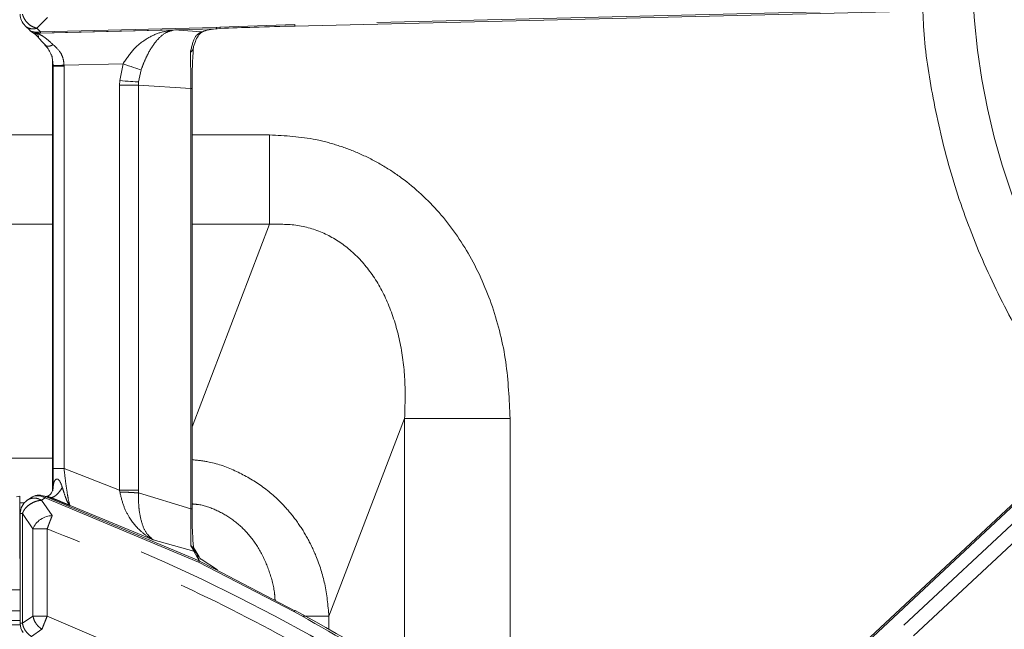
# Model space of a CAD drawing. Units: inches. Extents: x 3 to 85, y 3 to 65.
# Drawn here: x 30.7 to 34.2, y 37.1 to 39.3 of the extents above; entities that cross this region are included whole.
import ezdxf

# ---------------------------------------------------------------- set-up
doc = ezdxf.new("R2010")
doc.units = ezdxf.units.IN
doc.header["$LTSCALE"] = 8
doc.header["$MEASUREMENT"] = 0
doc.linetypes.add('PHANTOM', pattern=[0.5, 0.25, -0.05, 0.05, -0.05, 0.05, -0.05])

msp = doc.modelspace()

# ---------------------------------------------------------------- linework, layer by layer
at = {"color": 8, "linetype": 'PHANTOM', "lineweight": 0}
for p, q in [((33.9715, 39.3764), (31.6768, 39.321)), ((30.7454, 39.3075), (30.7839, 39.3465)), ((30.7583, 39.2954), (30.7454, 39.3075)), ((31.2415, 39.3017), (30.7514, 39.2898)), ((31.3923, 39.3107), (30.7583, 39.2954)), ((30.7586, 39.2902), (31.3929, 39.3055)), ((31.2415, 39.3017), (31.3403, 39.2951)), ((31.4066, 39.3121), (31.3923, 39.3107)), ((31.6768, 39.321), (31.4066, 39.3121)), ((30.7371, 39.2941), (30.7461, 39.294)), ((30.7461, 39.294), (30.7583, 39.2954)), ((30.751, 39.2898), (30.7514, 39.2898)), ((30.7583, 39.2954), (30.7583, 39.2954)), ((30.8022, 39.1954), (30.8045, 39.1734)), ((30.8022, 39.1876), (30.8023, 39.1876)), ((30.8045, 39.1712), (30.8023, 39.1876)), ((30.8023, 37.638), (30.8023, 39.1876)), ((30.8045, 39.1734), (30.8045, 39.1712)), ((30.8045, 39.1712), (30.8045, 37.719)), ((30.8438, 39.1712), (30.8045, 39.1712)), ((31.0567, 39.1792), (30.8438, 39.1741)), ((30.8438, 39.1712), (30.8438, 39.1741)), ((30.8438, 37.719), (30.8438, 39.1712)), ((31.0567, 39.1792), (31.0446, 39.1186)), ((31.1126, 39.1141), (31.1218, 39.1573)), ((31.0446, 39.1186), (31.0441, 39.1027)), ((31.0441, 39.1027), (31.0441, 37.6407)), ((31.1123, 39.1027), (31.0441, 39.1027)), ((31.1123, 39.1027), (31.1126, 39.1141)), ((31.1123, 39.1027), (31.3014, 39.0901)), ((31.1123, 37.6407), (31.1123, 39.1027)), ((31.3014, 39.0901), (31.3014, 37.5737)), ((31.3056, 39.0901), (31.3014, 39.0901)), ((30.5475, 38.9228), (30.8022, 38.9228)), ((31.3056, 38.9228), (31.5855, 38.9228)), ((30.5475, 38.6003), (30.8022, 38.6003)), ((31.5855, 38.6003), (31.3056, 37.8689)), ((31.3056, 38.6003), (31.5855, 38.6003)), ((33.0561, 36.4522), (35.3319, 38.5785)), ((35.3361, 38.5182), (33.0427, 36.3754)), ((35.3711, 38.4808), (32.9322, 36.2021)), ((32.0729, 37.8996), (31.7999, 37.1861)), ((32.0729, 37.8996), (32.0729, 36.9757)), ((32.4532, 37.8996), (32.4532, 36.7191)), ((30.6152, 37.7566), (30.8022, 37.7566)), ((30.8045, 37.719), (30.8051, 37.6579)), ((31.0441, 37.6407), (30.8438, 37.719)), ((30.8051, 37.6579), (30.8037, 37.6382)), ((31.0454, 37.6339), (31.0441, 37.6407)), ((31.1122, 37.6304), (31.1123, 37.6407)), ((31.3014, 37.5737), (31.1122, 37.6304)), ((30.6838, 37.6191), (30.6724, 37.616)), ((30.6838, 37.5954), (30.7009, 37.5954)), ((30.7753, 37.6128), (30.7625, 37.604)), ((30.7625, 37.604), (30.801, 37.549)), ((30.7736, 37.6189), (30.7638, 37.6215)), ((30.7664, 37.6168), (30.7753, 37.6128)), ((30.777, 37.6176), (30.7736, 37.6189)), ((30.7736, 37.6189), (30.7953, 37.6142)), ((31.3292, 37.3806), (30.7753, 37.6128)), ((31.3318, 37.385), (30.777, 37.6176)), ((30.8655, 37.5849), (31.1659, 37.4613)), ((31.3056, 37.5737), (31.3014, 37.5737)), ((30.6858, 37.556), (30.6937, 37.556)), ((30.6937, 37.556), (30.7318, 37.5011)), ((30.6937, 37.16), (30.6937, 37.556)), ((30.7318, 37.5011), (30.7829, 37.5011)), ((30.7318, 37.5011), (30.7318, 37.1859)), ((30.7829, 37.5011), (30.7829, 37.1859)), ((31.1653, 37.4616), (31.1656, 37.4615)), ((31.1659, 37.4613), (31.1653, 37.4616)), ((31.1659, 37.4613), (31.3121, 37.42)), ((31.3171, 37.4242), (31.3115, 37.4336)), ((31.3121, 37.42), (31.3318, 37.385)), ((31.3219, 37.4129), (31.3321, 37.3849)), ((31.3292, 37.3806), (31.675, 37.2017)), ((31.3321, 37.3849), (31.3318, 37.385)), ((31.3321, 37.3849), (31.3841, 37.3578)), ((30.6374, 37.2809), (30.6858, 37.2809)), ((25.3077, 37.2049), (30.6858, 37.2049)), ((18.5841, 37.1701), (30.6858, 37.1701)), ((30.7318, 37.1859), (30.6937, 37.16)), ((31.7999, 37.1861), (31.7999, 37.1387)), ((30.6937, 37.16), (30.6858, 37.16)), ((30.7262, 37.1124), (30.7641, 37.1384))]:
    msp.add_line(p, q, dxfattribs=at)
at = {"color": 7, "linetype": 'Continuous', "lineweight": 15}
for p, q in [((31.6769, 39.3157), (33.9717, 39.3711)), ((30.7036, 39.3163), (30.7211, 39.2992)), ((31.3965, 39.3058), (31.397, 39.3059)), ((31.397, 39.3059), (31.4073, 39.3068)), ((30.7975, 39.2127), (30.7981, 39.212)), ((30.8023, 39.1876), (30.8011, 39.208)), ((30.8022, 39.1876), (30.8022, 37.6378)), ((31.3056, 37.5737), (31.3056, 39.0901)), ((35.3283, 38.5824), (33.0525, 36.456)), ((30.6838, 37.3936), (30.6838, 37.6191)), ((30.7236, 37.6131), (30.712, 37.605)), ((30.7795, 37.6179), (30.7589, 37.6224)), ((30.6858, 37.556), (30.6858, 37.16)), ((31.3013, 37.4405), (31.3077, 37.4347)), ((31.398, 37.3525), (31.3382, 37.3914)), ((31.3841, 37.3578), (31.6768, 37.2052)), ((30.6861, 37.1545), (18.5838, 37.1545))]:
    msp.add_line(p, q, dxfattribs=at)
at = {"color": 7, "linetype": 'Continuous', "lineweight": 15, "flags": 128}
msp.add_lwpolyline([(31.4073, 39.3068), (31.4072, 39.3068), (31.4072, 39.307), (31.4071, 39.3071)], dxfattribs=at)
at = {"color": 8, "linetype": 'PHANTOM', "lineweight": 0, "flags": 128}
for points in [[(30.8045, 39.1734), (30.8056, 39.1734), (30.808, 39.1735), (30.8118, 39.1735), (30.8167, 39.1736), (30.8225, 39.1737), (30.8292, 39.1738), (30.8364, 39.174), (30.8438, 39.1741)], [(31.0567, 39.1792), (31.0665, 39.1759), (31.0762, 39.1726), (31.0856, 39.1695), (31.0944, 39.1665), (31.1026, 39.1638), (31.11, 39.1613), (31.1164, 39.1591), (31.1218, 39.1573)], [(31.1126, 39.1141), (31.1069, 39.1144), (31.1001, 39.1149), (31.0924, 39.1154), (31.0839, 39.116), (31.0747, 39.1166), (31.0649, 39.1172), (31.0549, 39.1179), (31.0446, 39.1186)], [(30.8051, 37.6579), (30.8047, 37.6489), (30.8042, 37.6457)]]:
    msp.add_lwpolyline(points, dxfattribs=at)
at = {"color": 8, "linetype": 'PHANTOM', "lineweight": 0}
for centre, radius, start, end in [((36.6428, 39.5482), 2.5228, 180, 218.6976), ((31.392, 39.3366), 0.0311, 271.7139, 278.2938), ((31.4545, 39.3147), 0.0479, 183.1501, 189.1445), ((30.7556, 39.3031), 0.0131, 223.8314, 263.5965), ((31.2869, 39.2414), 0.024, 302.4887, 0.6727), ((28.3479, 31.0449), 6.9514, 49.99322, 69.33524), ((31.2992, 37.3918), 0.031, 42.9088, 65.4822)]:
    msp.add_arc(centre, radius, start, end, dxfattribs=at)
at = {"color": 7, "linetype": 'Continuous', "lineweight": 15}
for centre, radius, start, end in [((30.7449, 39.3586), 0.0591, 180, 225.6749), ((31.3928, 39.3264), 0.021, 269.2564, 275.9897), ((30.7449, 37.556), 0.0591, 124.941, 180), ((28.3479, 31.0449), 7.0036, 50.49137, 61.61387), ((30.7449, 37.16), 0.0591, 180, 214.4045)]:
    msp.add_arc(centre, radius, start, end, dxfattribs=at)
at = {"color": 8, "linetype": 'PHANTOM', "lineweight": 0}
for points, knots in [([(34.5385, 37.8445), (34.4829, 37.9174), (34.3714, 38.0633), (34.2344, 38.3014), (34.1222, 38.5471), (34.0361, 38.7988), (33.9784, 39.05), (33.9479, 39.2415), (33.9441, 39.3472), (33.9432, 39.3705)], [0, 0, 0, 0, 0.165189, 0.330794, 0.493824, 0.651562, 0.809313, 0.958119, 1, 1, 1, 1]), ([(30.7454, 39.3075), (30.7388, 39.3098), (30.726, 39.3142), (30.7102, 39.3278), (30.699, 39.343), (30.6954, 39.3535), (30.6937, 39.3586)], [0, 0, 0, 0, 0.282969, 0.544, 0.783026, 1, 1, 1, 1]), ([(30.7454, 39.3075), (30.7415, 39.3066), (30.7335, 39.3049), (30.7217, 39.3061), (30.7137, 39.3091), (30.7094, 39.3117), (30.7083, 39.3125), (30.7078, 39.3128), (30.7076, 39.3129), (30.7076, 39.313), (30.7075, 39.313), (30.7075, 39.313), (30.7075, 39.313), (30.7075, 39.313), (30.7075, 39.313), (30.7072, 39.3133), (30.7063, 39.3139), (30.7049, 39.315), (30.7042, 39.316), (30.7038, 39.3165)], [0, 0, 0, 0, 0.245872, 0.506907, 0.76999, 0.83116, 0.862898, 0.870955, 0.874996, 0.87601, 0.876516, 0.876648, 0.876706, 0.876722, 0.876737, 0.880215, 0.90677, 0.955698, 1, 1, 1, 1]), ([(30.7214, 39.2995), (30.7216, 39.2991), (30.7222, 39.2978), (30.7275, 39.2955), (30.7339, 39.2946), (30.7371, 39.2941)], [0, 0, 0, 0, 0.14431, 0.572995, 1, 1, 1, 1]), ([(31.2415, 39.3017), (31.2242, 39.2993), (31.1897, 39.2946), (31.1398, 39.2705), (31.0928, 39.2336), (31.0687, 39.1973), (31.0567, 39.1792)], [0, 0, 0, 0, 0.250541, 0.500827, 0.7508, 1, 1, 1, 1]), ([(31.1218, 39.1573), (31.1255, 39.1672), (31.1333, 39.1876), (31.151, 39.2254), (31.1761, 39.2637), (31.2082, 39.2932), (31.2304, 39.2988), (31.2415, 39.3017)], [0, 0, 0, 0, 0.1213375, 0.2501651, 0.4996365, 0.7496304, 1, 1, 1, 1]), ([(31.3923, 39.3107), (31.393, 39.3094), (31.3945, 39.3067), (31.3958, 39.3061), (31.3965, 39.3058)], [0, 0, 0, 0, 0.497882, 1, 1, 1, 1]), ([(31.3923, 39.3107), (31.3924, 39.3093), (31.3927, 39.3066), (31.3928, 39.3059), (31.3929, 39.3055)], [0, 0, 0, 0, 0.500002, 1, 1, 1, 1]), ([(31.3929, 39.3055), (31.3929, 39.3055), (31.3928, 39.3055), (31.3927, 39.3055), (31.3925, 39.3054)], [0, 0, 0, 0, 0.452967, 1, 1, 1, 1]), ([(31.6768, 39.321), (31.6768, 39.3195), (31.6769, 39.3164), (31.6769, 39.316), (31.6769, 39.3157)], [0, 0, 0, 0, 0.500002, 1, 1, 1, 1]), ([(30.729, 39.2933), (30.73, 39.2926), (30.7332, 39.2903), (30.7397, 39.288), (30.7454, 39.2875), (30.7482, 39.2873)], [0, 0, 0, 0, 0.170675, 0.585351, 1, 1, 1, 1]), ([(30.7371, 39.2941), (30.7394, 39.2929), (30.744, 39.2905), (30.7489, 39.29), (30.7514, 39.2898)], [0, 0, 0, 0, 0.500001, 1, 1, 1, 1]), ([(30.751, 39.2898), (30.7509, 39.2898), (30.7506, 39.2898), (30.7497, 39.2897), (30.7491, 39.2895), (30.7489, 39.2893), (30.7489, 39.2892), (30.7489, 39.2892), (30.7489, 39.2892), (30.7488, 39.2891), (30.7479, 39.2885), (30.7481, 39.2879), (30.7482, 39.2873)], [0, 0, 0, 0, 0.009409, 0.076785, 0.249671, 0.341496, 0.365411, 0.371911, 0.373797, 0.374783, 0.499949, 1, 1, 1, 1]), ([(30.8044, 39.2485), (30.7929, 39.2589), (30.7756, 39.2746), (30.7572, 39.285), (30.7494, 39.2883), (30.7487, 39.2893), (30.7496, 39.2897), (30.7505, 39.2898), (30.751, 39.2898)], [0, 0, 0, 0, 0.498534, 0.748008, 0.905543, 0.957911, 0.979665, 1, 1, 1, 1]), ([(30.7514, 39.2898), (30.7518, 39.2899), (30.7525, 39.2899), (30.7536, 39.29), (30.7541, 39.29)], [0, 0, 0, 0, 0.5109021, 1, 1, 1, 1]), ([(30.7541, 39.29), (30.7548, 39.2901), (30.7562, 39.2901), (30.7578, 39.2902), (30.7586, 39.2902)], [0, 0, 0, 0, 0.486027, 1, 1, 1, 1]), ([(30.7583, 39.2954), (30.7584, 39.294), (30.7585, 39.2912), (30.7585, 39.2905), (30.7586, 39.2902)], [0, 0, 0, 0, 0.500002, 1, 1, 1, 1]), ([(31.3403, 39.2951), (31.3314, 39.2903), (31.3135, 39.2806), (31.3043, 39.241), (31.2998, 39.2212)], [0, 0, 0, 0, 0.4997219, 1, 1, 1, 1]), ([(30.8044, 39.2485), (30.8014, 39.2469), (30.7952, 39.2438), (30.7866, 39.242), (30.7823, 39.243), (30.7802, 39.2435)], [0, 0, 0, 0, 0.333, 0.68101, 1, 1, 1, 1]), ([(30.8438, 39.1741), (30.8432, 39.1817), (30.8418, 39.197), (30.8302, 39.2249), (30.8147, 39.2391), (30.8044, 39.2485)], [0, 0, 0, 0, 0.247521, 0.500033, 1, 1, 1, 1]), ([(31.2998, 39.2212), (31.3002, 39.2028), (31.3007, 39.1769), (31.3012, 39.1268), (31.3013, 39.1019), (31.3014, 39.0901)], [0, 0, 0, 0, 0.56085, 0.792134, 1, 1, 1, 1]), ([(31.5855, 38.9228), (31.5855, 38.8913), (31.5855, 38.8282), (31.5855, 38.7394), (31.5855, 38.6598), (31.5855, 38.6201), (31.5855, 38.6003)], [0, 0, 0, 0, 0.249999, 0.499999, 0.75, 1, 1, 1, 1]), ([(31.5855, 38.9228), (31.6416, 38.9197), (31.7257, 38.915), (31.8339, 38.8856), (31.9131, 38.8556), (31.9899, 38.8163), (32.0898, 38.7507), (32.2041, 38.6446), (32.3151, 38.4862), (32.3953, 38.3028), (32.4445, 38.1043), (32.4503, 37.9678), (32.4532, 37.8996)], [0, 0, 0, 0, 0.112435, 0.168334, 0.224133, 0.282315, 0.340878, 0.463628, 0.5925, 0.726424, 0.863233, 1, 1, 1, 1]), ([(31.5855, 38.6003), (31.6217, 38.6006), (31.6929, 38.6011), (31.7954, 38.5661), (31.8858, 38.5052), (31.9608, 38.4189), (32.0185, 38.3111), (32.0571, 38.1857), (32.0773, 38.0461), (32.0744, 37.9495), (32.0729, 37.8996)], [0, 0, 0, 0, 0.109917, 0.2161, 0.323312, 0.438542, 0.562585, 0.697743, 0.843982, 1, 1, 1, 1]), ([(32.4532, 37.8996), (32.4102, 37.8996), (32.3242, 37.8996), (32.2097, 37.8996), (32.1181, 37.8996), (32.088, 37.8996), (32.0729, 37.8996)], [0, 0, 0, 0, 0.250001, 0.5, 0.75, 1, 1, 1, 1]), ([(31.3056, 37.7507), (31.3262, 37.7485), (31.3816, 37.7426), (31.4673, 37.7107), (31.5589, 37.6581), (31.6296, 37.5958), (31.6827, 37.532), (31.7218, 37.4711), (31.7584, 37.3947), (31.7892, 37.2993), (31.7962, 37.225), (31.7999, 37.1861)], [0, 0, 0, 0, 0.075547, 0.20288, 0.329767, 0.459855, 0.544816, 0.633098, 0.724881, 0.855802, 1, 1, 1, 1]), ([(30.8045, 37.719), (30.8053, 37.719), (30.807, 37.719), (30.8161, 37.719), (30.8289, 37.719), (30.8388, 37.719), (30.8438, 37.719)], [0, 0, 0, 0, 0.249999, 0.499999, 0.749998, 1, 1, 1, 1]), ([(30.8655, 37.5849), (30.8648, 37.5863), (30.8635, 37.5891), (30.8601, 37.6026), (30.8553, 37.629), (30.8492, 37.6714), (30.8456, 37.7031), (30.8438, 37.719)], [0, 0, 0, 0, 0.122484, 0.245396, 0.493935, 0.746256, 1, 1, 1, 1]), ([(30.8051, 37.6579), (30.8057, 37.6619), (30.8066, 37.668), (30.8105, 37.6756), (30.8138, 37.6794), (30.8171, 37.6809), (30.8198, 37.6809), (30.8227, 37.6796), (30.8312, 37.6714), (30.8346, 37.6602), (30.8376, 37.6504)], [0, 0, 0, 0, 0.197188, 0.296306, 0.387735, 0.430721, 0.473995, 0.521696, 0.580091, 1, 1, 1, 1]), ([(30.8376, 37.6504), (30.834, 37.645), (30.8268, 37.6338), (30.8153, 37.6219), (30.8043, 37.6145), (30.7983, 37.6143), (30.7953, 37.6142)], [0, 0, 0, 0, 0.245166, 0.500006, 0.75484, 1, 1, 1, 1]), ([(30.8376, 37.6504), (30.8376, 37.6504), (30.8378, 37.6498), (30.84, 37.6425), (30.845, 37.6271), (30.8518, 37.6077), (30.8587, 37.5921), (30.8632, 37.5873), (30.8655, 37.5849)], [0, 0, 0, 0, 0.002086, 0.017924, 0.225291, 0.498658, 0.748353, 1, 1, 1, 1]), ([(31.0441, 37.6407), (31.051, 37.6407), (31.0647, 37.6407), (31.0839, 37.6407), (31.1006, 37.6407), (31.1084, 37.6407), (31.1123, 37.6407)], [0, 0, 0, 0, 0.250001, 0.499999, 0.749998, 1, 1, 1, 1]), ([(31.0454, 37.6339), (31.0494, 37.6167), (31.0572, 37.5836), (31.0826, 37.5338), (31.1151, 37.4952), (31.1454, 37.4729), (31.1601, 37.4644), (31.1639, 37.4623), (31.1649, 37.4618), (31.1652, 37.4617), (31.1653, 37.4616), (31.1653, 37.4616), (31.1653, 37.4616), (31.1653, 37.4616)], [0, 0, 0, 0, 0.216541, 0.415387, 0.735726, 0.932409, 0.982544, 0.995376, 0.998745, 0.999646, 0.999892, 0.999963, 1, 1, 1, 1]), ([(31.1122, 37.6304), (31.1084, 37.6307), (31.1008, 37.6314), (31.0844, 37.6324), (31.0655, 37.6333), (31.052, 37.6337), (31.0454, 37.6339)], [0, 0, 0, 0, 0.245813, 0.500004, 0.754187, 1, 1, 1, 1]), ([(31.1122, 37.6304), (31.1122, 37.6205), (31.1123, 37.6006), (31.1151, 37.5627), (31.1234, 37.5209), (31.1402, 37.4828), (31.1571, 37.4687), (31.1656, 37.4615)], [0, 0, 0, 0, 0.120989, 0.243098, 0.490171, 0.743682, 1, 1, 1, 1]), ([(30.6937, 37.556), (30.6951, 37.5595), (30.6978, 37.5662), (30.7064, 37.5782), (30.7206, 37.5908), (30.7379, 37.5991), (30.7521, 37.6031), (30.759, 37.6037), (30.7625, 37.604)], [0, 0, 0, 0, 0.1363, 0.257566, 0.500066, 0.742508, 0.866803, 1, 1, 1, 1]), ([(30.7625, 37.604), (30.7585, 37.6061), (30.7499, 37.6107), (30.7363, 37.6126), (30.7233, 37.6106), (30.7148, 37.6077), (30.7114, 37.6045), (30.7111, 37.6042)], [0, 0, 0, 0, 0.2367626, 0.5039783, 0.725793, 0.9783943, 1, 1, 1, 1]), ([(30.7664, 37.6168), (30.7677, 37.6175), (30.7703, 37.619), (30.7725, 37.6189), (30.7736, 37.6189)], [0, 0, 0, 0, 0.49997, 1, 1, 1, 1]), ([(30.7753, 37.6128), (30.7757, 37.614), (30.7766, 37.6164), (30.7769, 37.6172), (30.777, 37.6176)], [0, 0, 0, 0, 0.499981, 1, 1, 1, 1]), ([(30.7795, 37.618), (30.782, 37.6177), (30.7872, 37.6171), (30.7926, 37.6152), (30.7953, 37.6142)], [0, 0, 0, 0, 0.481694, 1, 1, 1, 1]), ([(30.7953, 37.6142), (30.8004, 37.6121), (30.8117, 37.6075), (30.8235, 37.6026), (30.8383, 37.5964), (30.8473, 37.5927), (30.8559, 37.589), (30.8567, 37.5887), (30.8593, 37.5876), (30.8618, 37.5865), (30.8643, 37.5854), (30.8647, 37.5852), (30.8651, 37.5851), (30.8654, 37.5849), (30.8655, 37.5849), (30.8655, 37.5849), (30.8655, 37.5849), (30.8655, 37.5849), (30.8655, 37.5849)], [0, 0, 0, 0, 0.215321, 0.48356, 0.499981, 0.841393, 0.86538, 0.873859, 0.87487, 0.9796, 0.9837, 0.984281, 0.997969, 0.999439, 0.999844, 0.999957, 0.999988, 1, 1, 1, 1]), ([(31.3014, 37.5737), (31.3015, 37.5653), (31.3017, 37.5486), (31.3019, 37.5169), (31.302, 37.4842), (31.3018, 37.4571), (31.3015, 37.4461), (31.3013, 37.4405)], [0, 0, 0, 0, 0.120254, 0.241307, 0.487038, 0.741326, 1, 1, 1, 1]), ([(31.3056, 37.591), (31.3136, 37.5903), (31.3438, 37.588), (31.3949, 37.5694), (31.4559, 37.5346), (31.51, 37.4841), (31.5546, 37.4207), (31.5861, 37.3473), (31.6028, 37.2865), (31.6049, 37.2508), (31.6054, 37.2424)], [0, 0, 0, 0, 0.048234, 0.182143, 0.322089, 0.469454, 0.624168, 0.784948, 0.949192, 1, 1, 1, 1]), ([(30.801, 37.549), (30.8, 37.5463), (30.7979, 37.5408), (30.7943, 37.5313), (30.7919, 37.525), (30.7904, 37.5211), (30.7877, 37.5139), (30.785, 37.5065), (30.7829, 37.5011)], [0, 0, 0, 0, 0.249912, 0.499828, 0.604384, 0.6189, 0.722689, 1, 1, 1, 1]), ([(32.9322, 36.2021), (32.804, 36.3113), (32.5476, 36.5296), (32.134, 36.8206), (31.7016, 37.0819), (31.2517, 37.3129), (30.9392, 37.4384), (30.7829, 37.5011)], [0, 0, 0, 0, 0.199954, 0.400029, 0.599962, 0.800043, 1, 1, 1, 1]), ([(31.3013, 37.4405), (31.3045, 37.4353), (31.3108, 37.4247), (31.3117, 37.4216), (31.3121, 37.42)], [0, 0, 0, 0, 0.491902, 1, 1, 1, 1]), ([(31.3077, 37.4347), (31.3114, 37.4291), (31.319, 37.4179), (31.321, 37.4146), (31.3219, 37.4129)], [0, 0, 0, 0, 0.496309, 1, 1, 1, 1]), ([(31.3292, 37.3806), (31.3298, 37.3817), (31.3311, 37.384), (31.3316, 37.3847), (31.3318, 37.385)], [0, 0, 0, 0, 0.500003, 1, 1, 1, 1]), ([(31.6775, 37.2064), (31.6774, 37.2062), (31.6772, 37.2058), (31.6757, 37.2031), (31.675, 37.2017)], [0, 0, 0, 0, 0.499995, 1, 1, 1, 1]), ([(32.8002, 36.4443), (32.6819, 36.538), (32.4452, 36.7256), (32.0691, 36.9787), (31.8064, 37.1274), (31.675, 37.2017)], [0, 0, 0, 0, 0.333333, 0.666667, 1, 1, 1, 1]), ([(30.7318, 37.1859), (30.7329, 37.1812), (30.7351, 37.1717), (30.7427, 37.1586), (30.7525, 37.147), (30.7602, 37.1412), (30.7641, 37.1384)], [0, 0, 0, 0, 0.248688, 0.500169, 0.751516, 1, 1, 1, 1]), ([(30.7318, 37.1859), (30.7347, 37.1859), (30.7405, 37.1859), (30.7531, 37.1859), (30.7675, 37.1859), (30.7778, 37.1859), (30.7829, 37.1859)], [0, 0, 0, 0, 0.250005, 0.500005, 0.750005, 1, 1, 1, 1]), ([(30.7829, 37.1859), (30.781, 37.1812), (30.7772, 37.1716), (30.7719, 37.1582), (30.7673, 37.1465), (30.7652, 37.1411), (30.7641, 37.1384)], [0, 0, 0, 0, 0.249999, 0.499995, 0.749997, 1, 1, 1, 1]), ([(30.7829, 37.1859), (30.963, 37.1092), (31.323, 36.9556), (31.8345, 36.6656), (32.3199, 36.3347), (32.7735, 35.9612), (33.1925, 35.5492), (33.5724, 35.1012), (33.9143, 34.6229), (34.1048, 34.2809), (34.2, 34.1099)], [0, 0, 0, 0, 0.125, 0.25, 0.375, 0.5, 0.625, 0.75, 0.875, 1, 1, 1, 1]), ([(31.7999, 37.1861), (31.7922, 37.1861), (31.7769, 37.1861), (31.741, 37.1861), (31.7132, 37.1861), (31.7046, 37.1861)], [0, 0, 0, 0, 0.409785, 0.819571, 1, 1, 1, 1]), ([(30.7262, 37.1124), (30.7224, 37.1152), (30.7146, 37.1209), (30.7049, 37.1323), (30.6972, 37.1454), (30.6949, 37.155), (30.6937, 37.16)], [0, 0, 0, 0, 0.244982, 0.496306, 0.738035, 1, 1, 1, 1])]:
    msp.add_open_spline(points, degree=3, knots=knots, dxfattribs=at)
at = {"color": 7, "linetype": 'Continuous', "lineweight": 15}
for points, knots in [([(30.7208, 39.2995), (30.7222, 39.2982), (30.7248, 39.2959), (30.7276, 39.294), (30.7289, 39.2931)], [0, 0, 0, 0, 0.556059, 1, 1, 1, 1]), ([(31.3109, 39.2417), (31.3168, 39.2577), (31.3289, 39.2906), (31.3476, 39.2971), (31.3571, 39.3005)], [0, 0, 0, 0, 0.489078, 1, 1, 1, 1]), ([(31.3925, 39.3054), (31.3807, 39.3037), (31.3569, 39.3002), (31.3458, 39.2968), (31.3403, 39.2951)], [0, 0, 0, 0, 0.4992, 1, 1, 1, 1]), ([(31.3948, 39.3055), (31.3949, 39.3056), (31.3952, 39.3056), (31.3959, 39.3057), (31.3965, 39.3057), (31.3969, 39.3058)], [0, 0, 0, 0, 0.175375, 0.398898, 1, 1, 1, 1]), ([(31.4071, 39.3071), (31.448, 39.3086), (31.5381, 39.3119), (31.6282, 39.3144), (31.6774, 39.3158)], [0, 0, 0, 0, 0.454095, 1, 1, 1, 1]), ([(30.7303, 39.2923), (30.7318, 39.2914), (30.7336, 39.2904), (30.7391, 39.2861), (30.7431, 39.2826), (30.7472, 39.2791), (30.7498, 39.2765), (30.7509, 39.2751), (30.7511, 39.2748), (30.7512, 39.2746)], [0, 0, 0, 0, 0.492689, 0.571954, 0.683027, 0.824187, 0.904343, 0.948684, 1, 1, 1, 1]), ([(30.7495, 39.2766), (30.7497, 39.2762), (30.7503, 39.2752), (30.7519, 39.274), (30.7528, 39.2781), (30.7502, 39.2833), (30.7482, 39.2873)], [0, 0, 0, 0, 0.054554, 0.14168, 0.356705, 1, 1, 1, 1]), ([(30.7519, 39.2734), (30.7523, 39.273), (30.7559, 39.2692), (30.7646, 39.2582), (30.7746, 39.2486), (30.7801, 39.2434)], [0, 0, 0, 0, 0.049963, 0.478086, 1, 1, 1, 1]), ([(30.7802, 39.2435), (30.78, 39.2435), (30.7775, 39.2438), (30.7761, 39.2455), (30.7748, 39.2471)], [0, 0, 0, 0, 0.080139, 1, 1, 1, 1]), ([(30.7748, 39.2471), (30.7788, 39.2427), (30.7867, 39.2341), (30.7968, 39.2164), (30.8004, 39.2023), (30.8022, 39.1954)], [0, 0, 0, 0, 0.3498749, 0.6784451, 1, 1, 1, 1]), ([(31.3109, 39.2417), (31.3094, 39.2201), (31.3074, 39.1894), (31.3058, 39.1322), (31.3056, 39.1038), (31.3056, 39.0901)], [0, 0, 0, 0, 0.549049, 0.782745, 1, 1, 1, 1]), ([(30.8042, 37.646), (30.8021, 37.6389), (30.7986, 37.6276), (30.7857, 37.6185), (30.7815, 37.618), (30.7806, 37.6178)], [0, 0, 0, 0, 0.560521, 0.902613, 1, 1, 1, 1]), ([(30.7641, 37.6217), (30.7601, 37.6222), (30.7524, 37.6231), (30.7383, 37.6211), (30.7294, 37.6163), (30.7238, 37.6132)], [0, 0, 0, 0, 0.290056, 0.550717, 1, 1, 1, 1]), ([(30.7239, 37.6127), (30.7257, 37.614), (30.7307, 37.6178), (30.741, 37.6206), (30.7534, 37.6212), (30.7618, 37.6184), (30.7664, 37.6168)], [0, 0, 0, 0, 0.15495, 0.427856, 0.69178, 1, 1, 1, 1]), ([(31.3061, 37.527), (31.306, 37.5331), (31.3057, 37.5479), (31.3056, 37.5641), (31.3056, 37.5737)], [0, 0, 0, 0, 0.411405, 1, 1, 1, 1]), ([(30.801, 37.549), (30.7941, 37.5483), (30.7802, 37.5468), (30.7587, 37.5361), (30.7407, 37.5205), (30.7347, 37.5076), (30.7318, 37.5011)], [0, 0, 0, 0, 0.248297, 0.50004, 0.751749, 1, 1, 1, 1]), ([(31.3119, 37.4307), (31.3114, 37.4345), (31.31, 37.4449), (31.308, 37.4727), (31.3065, 37.5037), (31.3062, 37.5242), (31.3061, 37.527)], [0, 0, 0, 0, 0.21333, 0.579923, 0.944408, 1, 1, 1, 1]), ([(31.3116, 37.4307), (31.3116, 37.4306), (31.3117, 37.4303), (31.3111, 37.4308), (31.31, 37.4319), (31.3088, 37.4333), (31.308, 37.4343), (31.3077, 37.4347)], [0, 0, 0, 0, 0.10618, 0.55208, 0.824711, 0.921662, 1, 1, 1, 1]), ([(31.3375, 37.391), (31.3355, 37.3941), (31.3276, 37.4059), (31.3215, 37.4165), (31.3171, 37.4242)], [0, 0, 0, 0, 0.264616, 1, 1, 1, 1]), ([(31.6775, 37.2064), (31.6775, 37.2063), (31.6774, 37.2062), (31.677, 37.2055), (31.6768, 37.2052)], [0, 0, 0, 0, 0.499999, 1, 1, 1, 1])]:
    msp.add_open_spline(points, degree=3, knots=knots, dxfattribs=at)

doc.saveas('drawing.dxf')
